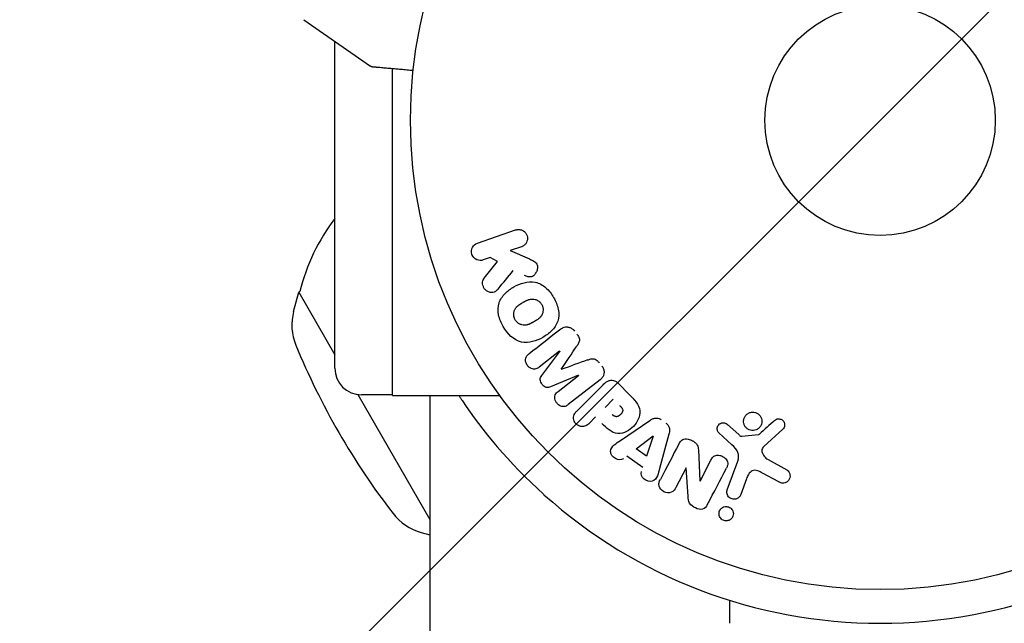
# Model space of a CAD drawing. Units: millimetres. Extents: x -2086 to 2086, y -2156 to 1916.
# Drawn here: x -97 to 14, y -57 to 11 of the extents above; entities that cross this region are included whole.
import ezdxf

# ---------------------------------------------------------------- set-up
doc = ezdxf.new("R2010")
doc.units = ezdxf.units.MM
doc.header["$LTSCALE"] = 20
doc.linetypes.add('HIDDEN', pattern=[9.525, 6.35, -3.175])
doc.layers.add('2d', color=230, linetype='Continuous')
doc.layers.add('EN16630-TrainingSpace_Hatch', color=20, linetype='HIDDEN')

msp = doc.modelspace()

# ---------------------------------------------------------------- hatches: boundary and pattern name
at = {"layer": 'EN16630-TrainingSpace_Hatch'}
h = msp.add_hatch(dxfattribs=at)
h.set_pattern_fill('ANSI31', color=256, scale=100)
edge = h.paths.add_edge_path()
edge.add_arc((1.42, 416.84), 1000, -19.5985, 0, ccw=False)
edge.add_arc((0, -250), 1000, 0, 19.35472, ccw=False)
edge.add_arc((0, -250), 1000, -180, 0, ccw=False)
edge.add_arc((0, -250), 1000, 160.4015, 180, ccw=False)
edge.add_arc((1.42, 416.84), 1000, 180, 199.35472, ccw=False)
edge.add_arc((1.42, 416.84), 1000, 0, 180, ccw=False)

# ---------------------------------------------------------------- linework, layer by layer
at = {"layer": '2d'}
for p, q in [((-65.04, 11.36), (-57.53, 6.1)), ((-61.54, -28), (-61.54, 8.91)), ((-55.04, -31.06), (-55.04, 5.82)), ((-45.45, -13.86), (-41.14, -12.38)), ((-40.48, -14.29), (-41.74, -14.72)), ((-44.01, -15.51), (-44.79, -15.77)), ((-43.18, -15.96), (-44.01, -15.51)), ((-41.74, -14.72), (-39.57, -15.66)), ((-44.67, -17.83), (-43.18, -15.96)), ((-66.19, -21.59), (-65.62, -19.41)), ((-65.49, -19.34), (-65.62, -19.41)), ((-65.62, -19.41), (-61.54, -26.47)), ((-36.17, -26.07), (-38.48, -27.88)), ((-38.18, -28.83), (-36.16, -26.09)), ((-34.05, -28.79), (-37.19, -30.09)), ((-36.35, -30.61), (-34.03, -28.81)), ((-31.59, -29.29), (-35.19, -32.1)), ((-34.24, -32.83), (-31.27, -29.87)), ((-29.58, -29.7), (-28.28, -30.99)), ((-58.94, -30.97), (-50.8, -45.08)), ((-55.04, -31), (-58.54, -31)), ((-55.04, -31.06), (-42.95, -31.06)), ((-50.8, -31.06), (-50.8, -70.2)), ((-31.04, -32.42), (-30.11, -31.49)), ((-32.12, -33.5), (-32.84, -34.22)), ((-29.3, -36.14), (-25.99, -33.89)), ((-17.22, -34.36), (-15.96, -35.49)), ((-23.83, -35.44), (-24.88, -39.3)), ((-16.72, -36.66), (-18.21, -35.3)), ((-15.6, -35.68), (-13.73, -35.49)), ((-10.99, -34.88), (-13.13, -36.83)), ((-27.54, -37.11), (-25.62, -35.63)), ((-25.6, -35.65), (-26.37, -37.94)), ((-26.37, -37.94), (-27.54, -37.11)), ((-20.5, -37.2), (-20.33, -40.72)), ((-26.79, -39.19), (-28.58, -37.92)), ((-20.32, -40.73), (-19.09, -38.37)), ((-17.25, -41.71), (-16.07, -38.48)), ((-12.64, -38.3), (-10.52, -39.47)), ((-21.9, -39.25), (-23.05, -41.46)), ((-21.67, -42.48), (-21.88, -39.25)), ((-11.42, -40.84), (-13.27, -39.83)), ((-15.08, -40.48), (-15.73, -42.26)), ((-51.79, -46.53), (-50.8, -46.8)), ((-17, -54.2), (-17, -56.8)), ((0.01, -56.8), (0, -56.8))]:
    msp.add_line(p, q, dxfattribs=at)
for radius in [53, 13]:
    msp.add_circle((0, 0), radius, dxfattribs=at)
for centre, radius, start, end in [((-43.18, -24.93), 23, 142.9645, 165.9208), ((-60.39, -23.11), 6, 165.2339, 202.4048), ((10.8, 6.23), 83, 202.4048, 217.5952), ((-58.54, -28), 3, 180, 270), ((0, 0), 56.8, 228.0941, 270), ((0.01, 0), 56.8, 270, 311.9059), ((-50.21, -40.74), 6, 217.5952, 254.7661)]:
    msp.add_arc(centre, radius, start, end, dxfattribs=at)
for centre, major_axis, start_param, end_param in [((-35.11, -27.43), (50.6, -64.77), -1.591736, -1.591508), ((-35.99, -28.12), (-50.22, 64.28), -1.571045, -1.570849), ((-20.74, -39.85), (72.73, -37.86), -1.586672, -1.586454)]:
    msp.add_ellipse(centre, major_axis=major_axis, ratio=0, start_param=start_param, end_param=end_param, dxfattribs=at)
at = {"layer": '2d', "extrusion": (0, 0, -1)}
for centre, major_axis, start_param, end_param in [((-35.11, -27.43), (50.6, -64.77), -1.549786, -1.549557), ((-25.48, -35.73), (-67.21, 47.94), -1.569073, -1.568843), ((-21.01, -40.36), (-72.44, 37.71), -1.580394, -1.580187)]:
    msp.add_ellipse(centre, major_axis=major_axis, ratio=0, start_param=start_param, end_param=end_param, dxfattribs=at)
at = {"layer": '2d'}
for points, knots in [([(-57.29, 6.02), (-57.29, 6.02), (-57.29, 6.02), (-57.29, 6.02), (-57.29, 6.02), (-57.29, 6.02), (-57.46, 6.06), (-57.53, 6.1)], [0, 0, 0, 0, 0.0002465, 0.0002465, 0.000463, 0.000463, 0.2590257, 0.2590257, 0.2590257, 0.2590257]), ([(-41.14, -12.38), (-41.02, -12.34), (-40.89, -12.32), (-40.77, -12.32), (-40.64, -12.33), (-40.51, -12.36), (-40.39, -12.41), (-40.28, -12.46), (-40.17, -12.54), (-40.08, -12.63), (-40, -12.71), (-39.94, -12.81), (-39.89, -12.91), (-39.85, -13.01), (-39.82, -13.11), (-39.8, -13.21), (-39.79, -13.31), (-39.8, -13.42), (-39.81, -13.51), (-39.83, -13.61), (-39.87, -13.71), (-39.91, -13.8), (-39.96, -13.89), (-40.03, -13.98), (-40.1, -14.06), (-40.18, -14.14), (-40.28, -14.2), (-40.38, -14.25), (-40.41, -14.27), (-40.45, -14.28), (-40.48, -14.29)], [0, 0, 0, 0, 0.125499, 0.125499, 0.125499, 0.251629, 0.251629, 0.251629, 0.369238, 0.369238, 0.369238, 0.472705, 0.472705, 0.472705, 0.56563, 0.56563, 0.56563, 0.655478, 0.655478, 0.655478, 0.749078, 0.749078, 0.749078, 0.851455, 0.851455, 0.851455, 0.96528, 0.96528, 0.96528, 1, 1, 1, 1]), ([(-44.79, -15.77), (-45.02, -15.85), (-45.28, -15.85), (-45.76, -15.64), (-45.98, -15.42), (-46.17, -14.88), (-46.14, -14.58), (-45.89, -14.11), (-45.68, -13.94), (-45.45, -13.86)], [0, 0, 0, 0, 0.25, 0.25, 0.5, 0.5, 0.75, 0.75, 1, 1, 1, 1]), ([(-39.57, -15.66), (-39.4, -15.74), (-39.23, -15.81), (-39.07, -15.91), (-39, -15.96), (-38.93, -16.01), (-38.87, -16.07), (-38.82, -16.11), (-38.78, -16.17), (-38.75, -16.23), (-38.72, -16.29), (-38.69, -16.36), (-38.68, -16.43), (-38.66, -16.53), (-38.66, -16.62), (-38.68, -16.72), (-38.69, -16.86), (-38.73, -16.99), (-38.79, -17.11), (-38.85, -17.24), (-38.93, -17.35), (-39.02, -17.45), (-39.09, -17.52), (-39.16, -17.58), (-39.24, -17.62), (-39.31, -17.66), (-39.38, -17.68), (-39.46, -17.69), (-39.55, -17.69), (-39.65, -17.68), (-39.75, -17.66), (-39.88, -17.63), (-40, -17.57), (-40.12, -17.52)], [0, 0, 0, 0, 0.15747, 0.15747, 0.15747, 0.224864, 0.224864, 0.224864, 0.280831, 0.280831, 0.280831, 0.337178, 0.337178, 0.337178, 0.4143, 0.4143, 0.4143, 0.530418, 0.530418, 0.530418, 0.649048, 0.649048, 0.649048, 0.732954, 0.732954, 0.732954, 0.801253, 0.801253, 0.801253, 0.885427, 0.885427, 0.885427, 1, 1, 1, 1]), ([(-43.11, -19.05), (-43.19, -19.15), (-43.29, -19.25), (-43.4, -19.32), (-43.49, -19.38), (-43.59, -19.41), (-43.69, -19.43), (-43.79, -19.45), (-43.9, -19.45), (-44.01, -19.43), (-44.13, -19.41), (-44.25, -19.36), (-44.36, -19.3), (-44.46, -19.23), (-44.55, -19.15), (-44.63, -19.05), (-44.69, -18.97), (-44.74, -18.87), (-44.78, -18.77), (-44.82, -18.67), (-44.85, -18.56), (-44.86, -18.45), (-44.87, -18.35), (-44.86, -18.24), (-44.83, -18.14), (-44.81, -18.05), (-44.77, -17.97), (-44.72, -17.89), (-44.7, -17.87), (-44.69, -17.85), (-44.67, -17.83)], [0, 0, 0, 0, 0.137001, 0.137001, 0.137001, 0.246393, 0.246393, 0.246393, 0.354986, 0.354986, 0.354986, 0.477177, 0.477177, 0.477177, 0.591071, 0.591071, 0.591071, 0.686744, 0.686744, 0.686744, 0.786579, 0.786579, 0.786579, 0.884953, 0.884953, 0.884953, 0.973899, 0.973899, 0.973899, 1, 1, 1, 1]), ([(-42.54, -23.29), (-42.77, -22.88), (-42.96, -22.44), (-43.15, -21.52), (-43.14, -21.04), (-42.86, -20.21), (-42.61, -19.86), (-42.03, -19.26), (-41.69, -19.01), (-40.98, -18.6), (-40.59, -18.44), (-39.78, -18.23), (-39.34, -18.19), (-38.49, -18.37), (-38.07, -18.6), (-37.38, -19.22), (-37.09, -19.6), (-36.85, -20.02)], [0.5, 0.5, 0.5, 0.5, 0.5625, 0.5625, 0.625, 0.625, 0.6875, 0.6875, 0.75, 0.75, 0.8125, 0.8125, 0.875, 0.875, 0.9375, 0.9375, 1, 1, 1, 1]), ([(-36.85, -20.02), (-36.61, -20.43), (-36.42, -20.88), (-36.23, -21.8), (-36.24, -22.27), (-36.52, -23.11), (-36.78, -23.47), (-37.37, -24.07), (-37.71, -24.31), (-38.43, -24.72), (-38.81, -24.89), (-39.62, -25.09), (-40.05, -25.13), (-41.35, -24.85), (-42.07, -24.11), (-42.54, -23.29)], [0, 0, 0, 0, 0.0625, 0.0625, 0.125, 0.125, 0.1875, 0.1875, 0.25, 0.25, 0.3125, 0.3125, 0.375, 0.375, 0.5, 0.5, 0.5, 0.5]), ([(-41.2, -22.52), (-41.22, -22.47), (-41.26, -22.4), (-41.28, -22.32), (-41.3, -22.27), (-41.31, -22.24), (-41.33, -22.16), (-41.34, -22.11), (-41.35, -22), (-41.35, -21.95), (-41.35, -21.79), (-41.33, -21.69), (-41.29, -21.54), (-41.28, -21.49), (-41.24, -21.39), (-41.22, -21.35), (-41.17, -21.27), (-41.13, -21.21), (-41.08, -21.14), (-41.05, -21.11), (-41.03, -21.09), (-41.03, -21.08), (-40.99, -21.04), (-40.94, -20.99), (-40.87, -20.94), (-40.84, -20.91), (-40.82, -20.9), (-40.81, -20.89), (-40.77, -20.86), (-40.71, -20.82), (-40.64, -20.77), (-40.61, -20.75), (-40.59, -20.73), (-40.57, -20.73), (-40.55, -20.71), (-40.52, -20.69), (-40.48, -20.67), (-40.46, -20.66), (-40.45, -20.65), (-40.44, -20.65), (-40.42, -20.63), (-40.38, -20.61), (-40.28, -20.56), (-40.24, -20.53), (-40.21, -20.51), (-40.2, -20.51), (-40.2, -20.51), (-40.2, -20.51), (-40.17, -20.49), (-40.13, -20.47), (-40.1, -20.45), (-40.08, -20.44), (-40.07, -20.44), (-40.07, -20.44), (-40.02, -20.41), (-39.95, -20.37), (-39.87, -20.34), (-39.84, -20.32), (-39.82, -20.31), (-39.82, -20.31), (-39.76, -20.29), (-39.69, -20.26), (-39.61, -20.23), (-39.57, -20.23), (-39.55, -20.22), (-39.54, -20.22), (-39.48, -20.2), (-39.43, -20.2), (-39.33, -20.18), (-39.29, -20.18), (-39.14, -20.18), (-39.04, -20.2), (-38.89, -20.24), (-38.84, -20.26), (-38.74, -20.3), (-38.7, -20.32), (-38.6, -20.37), (-38.54, -20.41), (-38.47, -20.46), (-38.43, -20.5), (-38.41, -20.52), (-38.31, -20.61), (-38.25, -20.7), (-38.19, -20.79)], [0.5005005, 0.5005005, 0.5005005, 0.5005005, 0.5161098, 0.5239145, 0.5239145, 0.5317192, 0.5317192, 0.5473285, 0.5473285, 0.5629379, 0.5629379, 0.5941566, 0.5941566, 0.609766, 0.609766, 0.6253754, 0.6253754, 0.6409847, 0.6487894, 0.6526917, 0.6526917, 0.6565941, 0.6565941, 0.6722034, 0.6800081, 0.6839105, 0.6839105, 0.6878128, 0.6878128, 0.7034222, 0.7112268, 0.7151292, 0.7151292, 0.7190315, 0.7190315, 0.7268362, 0.7307385, 0.7326897, 0.7326897, 0.7346409, 0.7346409, 0.7502502, 0.7502502, 0.7580549, 0.7619573, 0.7639084, 0.7639084, 0.7658596, 0.7658596, 0.7736643, 0.7775666, 0.7795178, 0.7795178, 0.781469, 0.781469, 0.7970783, 0.804883, 0.8087853, 0.8087853, 0.8126877, 0.8126877, 0.828297, 0.8361017, 0.8400041, 0.8400041, 0.8439064, 0.8439064, 0.8595158, 0.8595158, 0.8751251, 0.8751251, 0.9063438, 0.9063438, 0.9219532, 0.9219532, 0.9375626, 0.9375626, 0.9531719, 0.9609766, 0.9609766, 0.9687813, 0.9687813, 1, 1, 1, 1]), ([(-38.19, -20.79), (-38.16, -20.84), (-38.14, -20.89), (-38.1, -20.99), (-38.08, -21.05), (-38.06, -21.15), (-38.05, -21.2), (-38.04, -21.31), (-38.03, -21.37), (-38.04, -21.53), (-38.05, -21.63), (-38.09, -21.78), (-38.11, -21.86), (-38.15, -21.92), (-38.17, -21.97), (-38.18, -21.99), (-38.22, -22.05), (-38.26, -22.12), (-38.31, -22.18), (-38.34, -22.21), (-38.35, -22.23), (-38.36, -22.24), (-38.4, -22.28), (-38.45, -22.33), (-38.52, -22.39), (-38.55, -22.41), (-38.57, -22.43), (-38.58, -22.44), (-38.62, -22.47), (-38.68, -22.51), (-38.75, -22.55), (-38.79, -22.58), (-38.81, -22.59), (-38.82, -22.6), (-38.82, -22.6), (-38.85, -22.61), (-38.88, -22.63), (-38.91, -22.65), (-38.93, -22.66), (-38.94, -22.67), (-38.95, -22.67), (-38.96, -22.68), (-38.98, -22.69), (-39.02, -22.72), (-39.05, -22.73), (-39.06, -22.74), (-39.11, -22.77), (-39.15, -22.79), (-39.18, -22.81), (-39.19, -22.81), (-39.2, -22.82), (-39.2, -22.82), (-39.23, -22.83), (-39.26, -22.85), (-39.29, -22.87), (-39.31, -22.88), (-39.32, -22.88), (-39.38, -22.92), (-39.45, -22.95), (-39.52, -22.98), (-39.55, -23), (-39.57, -23.01), (-39.58, -23.01), (-39.64, -23.04), (-39.71, -23.06), (-39.79, -23.08), (-39.82, -23.09), (-39.84, -23.1), (-39.85, -23.1), (-39.91, -23.12), (-39.96, -23.12), (-40.06, -23.13), (-40.11, -23.14), (-40.25, -23.13), (-40.35, -23.12), (-40.5, -23.08), (-40.55, -23.06), (-40.65, -23.02), (-40.69, -23), (-40.78, -22.94), (-40.85, -22.9), (-40.91, -22.85), (-40.96, -22.82), (-40.97, -22.8), (-41.07, -22.7), (-41.14, -22.61), (-41.2, -22.52)], [0, 0, 0, 0, 0.0156406, 0.0156406, 0.0312813, 0.0312813, 0.0469219, 0.0469219, 0.0625626, 0.0625626, 0.0938438, 0.0938438, 0.1094845, 0.1173048, 0.1173048, 0.1251251, 0.1251251, 0.1407658, 0.1485861, 0.1524962, 0.1524962, 0.1564064, 0.1564064, 0.172047, 0.1798674, 0.1837775, 0.1837775, 0.1876877, 0.1876877, 0.2033283, 0.2111486, 0.2150588, 0.2170139, 0.2170139, 0.218969, 0.218969, 0.2267893, 0.2306994, 0.2326545, 0.2326545, 0.2346096, 0.2346096, 0.2424299, 0.2463401, 0.2463401, 0.2502502, 0.2502502, 0.2580706, 0.2619807, 0.2639358, 0.2639358, 0.2658909, 0.2658909, 0.2737112, 0.2776214, 0.2776214, 0.2815315, 0.2815315, 0.2971722, 0.3049925, 0.3089026, 0.3089026, 0.3128128, 0.3128128, 0.3284534, 0.3362738, 0.3401839, 0.3401839, 0.3440941, 0.3440941, 0.3597347, 0.3597347, 0.3753754, 0.3753754, 0.4066566, 0.4066566, 0.4222973, 0.4222973, 0.4379379, 0.4379379, 0.4535785, 0.4613989, 0.4613989, 0.4692192, 0.4692192, 0.5005005, 0.5005005, 0.5005005, 0.5005005]), ([(-36.05, -23.59), (-35.93, -23.5), (-35.8, -23.42), (-35.65, -23.37), (-35.55, -23.34), (-35.43, -23.33), (-35.32, -23.33), (-35.2, -23.34), (-35.09, -23.37), (-34.98, -23.41), (-34.87, -23.46), (-34.77, -23.52), (-34.68, -23.6), (-34.61, -23.66), (-34.55, -23.73), (-34.49, -23.8)], [0, 0, 0, 0, 0.270608, 0.270608, 0.270608, 0.467141, 0.467141, 0.467141, 0.66447, 0.66447, 0.66447, 0.851846, 0.851846, 0.851846, 1, 1, 1, 1]), ([(-34.23, -24.14), (-34.14, -24.25), (-34.06, -24.37), (-34.01, -24.49), (-33.97, -24.57), (-33.95, -24.65), (-33.94, -24.73), (-33.93, -24.81), (-33.93, -24.89), (-33.95, -24.97), (-33.99, -25.1), (-34.05, -25.23), (-34.13, -25.34), (-34.16, -25.4), (-34.19, -25.45), (-34.23, -25.5)], [0, 0, 0, 0, 0.262144, 0.262144, 0.262144, 0.418954, 0.418954, 0.418954, 0.577827, 0.577827, 0.577827, 0.864518, 0.864518, 0.864518, 1, 1, 1, 1]), ([(-38.48, -27.88), (-38.59, -27.97), (-38.71, -28.04), (-38.84, -28.08), (-38.93, -28.1), (-39.01, -28.11), (-39.1, -28.1), (-39.19, -28.1), (-39.28, -28.07), (-39.37, -28.03), (-39.46, -27.99), (-39.55, -27.94), (-39.63, -27.87), (-39.71, -27.8), (-39.79, -27.72), (-39.85, -27.62), (-39.91, -27.53), (-39.95, -27.43), (-39.98, -27.33), (-40.01, -27.23), (-40.03, -27.12), (-40.02, -27.02), (-40.02, -26.92), (-39.99, -26.82), (-39.95, -26.74), (-39.91, -26.65), (-39.84, -26.57), (-39.77, -26.5), (-39.73, -26.46), (-39.69, -26.43), (-39.64, -26.4)], [0, 0, 0, 0, 0.149557, 0.149557, 0.149557, 0.240892, 0.240892, 0.240892, 0.331834, 0.331834, 0.331834, 0.428634, 0.428634, 0.428634, 0.53396, 0.53396, 0.53396, 0.633918, 0.633918, 0.633918, 0.73669, 0.73669, 0.73669, 0.833499, 0.833499, 0.833499, 0.94118, 0.94118, 0.94118, 1, 1, 1, 1]), ([(-33.01, -27.06), (-32.9, -27.02), (-32.78, -26.98), (-32.65, -26.95), (-32.56, -26.93), (-32.47, -26.92), (-32.38, -26.93), (-32.3, -26.93), (-32.23, -26.95), (-32.16, -26.98), (-32.08, -27.02), (-32, -27.07), (-31.93, -27.13), (-31.84, -27.21), (-31.76, -27.3), (-31.69, -27.39)], [0, 0, 0, 0, 0.262214, 0.262214, 0.262214, 0.45352, 0.45352, 0.45352, 0.59911, 0.59911, 0.59911, 0.778355, 0.778355, 0.778355, 1, 1, 1, 1]), ([(-31.42, -27.73), (-31.34, -27.83), (-31.27, -27.95), (-31.22, -28.07), (-31.18, -28.19), (-31.15, -28.33), (-31.15, -28.45), (-31.15, -28.57), (-31.17, -28.68), (-31.2, -28.78), (-31.24, -28.88), (-31.3, -28.98), (-31.36, -29.06), (-31.43, -29.15), (-31.51, -29.22), (-31.59, -29.29)], [0, 0, 0, 0, 0.211935, 0.211935, 0.211935, 0.42554, 0.42554, 0.42554, 0.616183, 0.616183, 0.616183, 0.804578, 0.804578, 0.804578, 1, 1, 1, 1]), ([(-37.19, -30.09), (-37.35, -30.15), (-37.52, -30.2), (-37.87, -30.11), (-38.02, -29.97), (-38.26, -29.67), (-38.36, -29.48), (-38.37, -29.12), (-38.28, -28.96), (-38.18, -28.83)], [0, 0, 0, 0, 0.25, 0.25, 0.5, 0.5, 0.75, 0.75, 1, 1, 1, 1]), ([(-31.27, -29.87), (-31.14, -29.73), (-30.99, -29.6), (-30.82, -29.5), (-30.72, -29.44), (-30.62, -29.39), (-30.51, -29.37), (-30.42, -29.35), (-30.33, -29.34), (-30.24, -29.35), (-30.14, -29.35), (-30.05, -29.38), (-29.96, -29.42), (-29.85, -29.47), (-29.75, -29.54), (-29.66, -29.62), (-29.63, -29.64), (-29.6, -29.67), (-29.58, -29.7)], [0, 0, 0, 0, 0.31317, 0.31317, 0.31317, 0.49167, 0.49167, 0.49167, 0.632378, 0.632378, 0.632378, 0.773792, 0.773792, 0.773792, 0.946691, 0.946691, 0.946691, 1, 1, 1, 1]), ([(-47.56, -31.06), (-47.54, -31.08), (-47.53, -31.1), (-47.45, -31.21), (-47.39, -31.31), (-47.3, -31.45), (-47.26, -31.5), (-47.2, -31.6), (-47.17, -31.64), (-44.92, -34.99), (-41.96, -38.66), (-37.94, -42.27)], [0.4651852, 0.4651852, 0.4651852, 0.4651852, 0.46875, 0.46875, 0.484375, 0.484375, 0.4921875, 0.4921875, 0.5, 0.5, 1, 1, 1, 1]), ([(-35.19, -32.1), (-35.29, -32.18), (-35.41, -32.26), (-35.55, -32.3), (-35.62, -32.33), (-35.71, -32.34), (-35.79, -32.33), (-35.88, -32.32), (-35.96, -32.3), (-36.04, -32.27), (-36.13, -32.23), (-36.21, -32.18), (-36.29, -32.13), (-36.37, -32.06), (-36.45, -31.98), (-36.52, -31.89), (-36.58, -31.81), (-36.63, -31.71), (-36.66, -31.61), (-36.7, -31.51), (-36.72, -31.4), (-36.72, -31.3), (-36.72, -31.2), (-36.71, -31.09), (-36.67, -31), (-36.64, -30.92), (-36.59, -30.85), (-36.54, -30.79), (-36.48, -30.72), (-36.42, -30.67), (-36.35, -30.61)], [0, 0, 0, 0, 0.149412, 0.149412, 0.149412, 0.234669, 0.234669, 0.234669, 0.319552, 0.319552, 0.319552, 0.409122, 0.409122, 0.409122, 0.510496, 0.510496, 0.510496, 0.610839, 0.610839, 0.610839, 0.713767, 0.713767, 0.713767, 0.817551, 0.817551, 0.817551, 0.907085, 0.907085, 0.907085, 1, 1, 1, 1]), ([(-28.28, -30.99), (-28.02, -31.25), (-27.76, -31.52), (-27.32, -32.11), (-27.15, -32.44), (-27.07, -33.13), (-27.16, -33.47), (-27.43, -34.06), (-27.62, -34.33), (-28.07, -34.79), (-28.33, -34.99), (-28.92, -35.29), (-29.25, -35.39), (-29.95, -35.35), (-30.29, -35.18), (-30.88, -34.74), (-31.14, -34.48), (-31.4, -34.22)], [0, 0, 0, 0, 0.125, 0.125, 0.25, 0.25, 0.375, 0.375, 0.5, 0.5, 0.625, 0.625, 0.75, 0.75, 0.875, 0.875, 1, 1, 1, 1]), ([(-29.39, -32.21), (-29.37, -32.24), (-29.33, -32.27), (-29.31, -32.3), (-29.29, -32.31), (-29.29, -32.32), (-29.28, -32.32), (-29.28, -32.32), (-29.26, -32.34), (-29.23, -32.37), (-29.21, -32.41), (-29.19, -32.42), (-29.19, -32.43), (-29.18, -32.43), (-29.16, -32.46), (-29.14, -32.49), (-29.12, -32.53), (-29.11, -32.55), (-29.1, -32.55), (-29.07, -32.61), (-29.06, -32.66), (-29.05, -32.73), (-29.05, -32.76), (-29.05, -32.8), (-29.05, -32.82), (-29.06, -32.84), (-29.07, -32.87), (-29.07, -32.9), (-29.09, -32.93), (-29.1, -32.95), (-29.1, -32.97), (-29.12, -32.99), (-29.13, -33.01), (-29.15, -33.05), (-29.17, -33.07), (-29.2, -33.13), (-29.23, -33.16), (-29.28, -33.21), (-29.29, -33.23), (-29.33, -33.26), (-29.34, -33.27), (-29.38, -33.3), (-29.41, -33.32), (-29.43, -33.34), (-29.45, -33.36), (-29.46, -33.36), (-29.49, -33.38), (-29.52, -33.4), (-29.55, -33.41), (-29.57, -33.42), (-29.58, -33.43), (-29.61, -33.44), (-29.65, -33.45), (-29.68, -33.46), (-29.7, -33.46), (-29.71, -33.47), (-29.75, -33.47), (-29.77, -33.47), (-29.82, -33.47), (-29.85, -33.46), (-29.89, -33.45), (-29.93, -33.44), (-29.96, -33.42), (-29.98, -33.41), (-30, -33.41), (-30.03, -33.39), (-30.06, -33.37), (-30.09, -33.35), (-30.11, -33.33), (-30.12, -33.32), (-30.17, -33.28), (-30.21, -33.25), (-30.25, -33.21)], [0, 0, 0, 0, 0.03125, 0.046875, 0.054688, 0.058594, 0.058594, 0.0625, 0.0625, 0.09375, 0.109375, 0.117188, 0.117188, 0.125, 0.125, 0.15625, 0.171875, 0.171875, 0.1875, 0.1875, 0.25, 0.25, 0.28125, 0.296875, 0.296875, 0.3125, 0.3125, 0.34375, 0.359375, 0.359375, 0.375, 0.375, 0.40625, 0.40625, 0.4375, 0.4375, 0.5, 0.5, 0.53125, 0.53125, 0.5625, 0.5625, 0.59375, 0.609375, 0.609375, 0.625, 0.625, 0.65625, 0.671875, 0.671875, 0.6875, 0.6875, 0.71875, 0.734375, 0.734375, 0.75, 0.75, 0.78125, 0.78125, 0.8125, 0.8125, 0.84375, 0.859375, 0.859375, 0.875, 0.875, 0.90625, 0.921875, 0.921875, 0.9375, 0.9375, 1, 1, 1, 1]), ([(-32.84, -34.22), (-32.95, -34.33), (-33.07, -34.43), (-33.21, -34.5), (-33.3, -34.55), (-33.39, -34.57), (-33.49, -34.58), (-33.59, -34.59), (-33.7, -34.59), (-33.8, -34.56), (-33.91, -34.53), (-34.01, -34.49), (-34.1, -34.44), (-34.2, -34.38), (-34.29, -34.3), (-34.36, -34.22), (-34.42, -34.14), (-34.47, -34.06), (-34.51, -33.97), (-34.55, -33.88), (-34.58, -33.78), (-34.59, -33.68), (-34.61, -33.57), (-34.6, -33.47), (-34.58, -33.37), (-34.56, -33.28), (-34.52, -33.19), (-34.47, -33.11), (-34.4, -33.01), (-34.32, -32.91), (-34.24, -32.83)], [0, 0, 0, 0, 0.150582, 0.150582, 0.150582, 0.244297, 0.244297, 0.244297, 0.338108, 0.338108, 0.338108, 0.43157, 0.43157, 0.43157, 0.526276, 0.526276, 0.526276, 0.608642, 0.608642, 0.608642, 0.696468, 0.696468, 0.696468, 0.792269, 0.792269, 0.792269, 0.881826, 0.881826, 0.881826, 1, 1, 1, 1]), ([(-14.13, -35), (-14.24, -35.02), (-14.35, -35.03), (-14.46, -35.03), (-14.57, -35.02), (-14.68, -34.99), (-14.78, -34.95), (-14.88, -34.91), (-14.97, -34.85), (-15.05, -34.78), (-15.14, -34.71), (-15.2, -34.63), (-15.26, -34.54), (-15.32, -34.44), (-15.36, -34.34), (-15.38, -34.24), (-15.41, -34.13), (-15.42, -34.01), (-15.41, -33.9), (-15.4, -33.78), (-15.37, -33.66), (-15.32, -33.55), (-15.26, -33.44), (-15.19, -33.34), (-15.1, -33.25), (-15, -33.16), (-14.89, -33.09), (-14.78, -33.04), (-14.73, -33.02), (-14.68, -33), (-14.62, -32.99)], [0, 0, 0, 0, 0.0492127, 0.0492127, 0.0492127, 0.0985629, 0.0985629, 0.0985629, 0.1461901, 0.1461901, 0.1461901, 0.1936729, 0.1936729, 0.1936729, 0.2434261, 0.2434261, 0.2434261, 0.2970519, 0.2970519, 0.2970519, 0.3548805, 0.3548805, 0.3548805, 0.415485, 0.415485, 0.415485, 0.4757831, 0.4757831, 0.4757831, 0.5, 0.5, 0.5, 0.5]), ([(-14.62, -32.99), (-14.56, -32.97), (-14.48, -32.96), (-14.41, -32.96), (-14.3, -32.96), (-14.18, -32.97), (-14.07, -33.01), (-13.96, -33.04), (-13.86, -33.09), (-13.78, -33.15), (-13.69, -33.21), (-13.61, -33.29), (-13.55, -33.37), (-13.48, -33.46), (-13.43, -33.56), (-13.4, -33.66), (-13.36, -33.76), (-13.34, -33.88), (-13.34, -33.98), (-13.34, -34.1), (-13.36, -34.22), (-13.4, -34.33), (-13.44, -34.45), (-13.5, -34.56), (-13.58, -34.66), (-13.67, -34.75), (-13.77, -34.84), (-13.88, -34.9), (-13.96, -34.94), (-14.04, -34.98), (-14.13, -35)], [0.5, 0.5, 0.5, 0.5, 0.5325, 0.5325, 0.5325, 0.5843306, 0.5843306, 0.5843306, 0.6325858, 0.6325858, 0.6325858, 0.6798809, 0.6798809, 0.6798809, 0.7287596, 0.7287596, 0.7287596, 0.781079, 0.781079, 0.781079, 0.8376169, 0.8376169, 0.8376169, 0.8975665, 0.8975665, 0.8975665, 0.9583179, 0.9583179, 0.9583179, 1, 1, 1, 1]), ([(-25.99, -33.89), (-25.9, -33.83), (-25.8, -33.77), (-25.7, -33.72), (-25.59, -33.67), (-25.48, -33.64), (-25.36, -33.62), (-25.26, -33.61), (-25.16, -33.62), (-25.07, -33.64), (-24.98, -33.66), (-24.88, -33.7), (-24.8, -33.75), (-24.76, -33.77), (-24.73, -33.79), (-24.7, -33.81)], [0, 0, 0, 0, 0.258514, 0.258514, 0.258514, 0.521139, 0.521139, 0.521139, 0.723781, 0.723781, 0.723781, 0.926502, 0.926502, 0.926502, 1, 1, 1, 1]), ([(-24.17, -34.19), (-24.09, -34.25), (-24.01, -34.32), (-23.95, -34.4), (-23.89, -34.48), (-23.84, -34.57), (-23.81, -34.67), (-23.78, -34.76), (-23.76, -34.85), (-23.76, -34.94), (-23.75, -35.11), (-23.79, -35.28), (-23.83, -35.44)], [0, 0, 0, 0, 0.210571, 0.210571, 0.210571, 0.422328, 0.422328, 0.422328, 0.621156, 0.621156, 0.621156, 1, 1, 1, 1]), ([(-18.21, -35.3), (-18.25, -35.25), (-18.29, -35.21), (-18.31, -35.15), (-18.34, -35.1), (-18.36, -35.05), (-18.37, -34.99), (-18.39, -34.91), (-18.39, -34.82), (-18.38, -34.74), (-18.36, -34.65), (-18.34, -34.57), (-18.3, -34.5), (-18.25, -34.42), (-18.19, -34.35), (-18.12, -34.29), (-18.06, -34.24), (-17.98, -34.21), (-17.91, -34.18), (-17.83, -34.16), (-17.74, -34.15), (-17.65, -34.15), (-17.59, -34.16), (-17.53, -34.17), (-17.48, -34.19), (-17.41, -34.22), (-17.34, -34.26), (-17.28, -34.31), (-17.26, -34.33), (-17.24, -34.34), (-17.22, -34.36)], [0, 0, 0, 0, 0.082221, 0.082221, 0.082221, 0.163511, 0.163511, 0.163511, 0.287426, 0.287426, 0.287426, 0.413061, 0.413061, 0.413061, 0.546586, 0.546586, 0.546586, 0.661904, 0.661904, 0.661904, 0.780544, 0.780544, 0.780544, 0.862621, 0.862621, 0.862621, 0.966358, 0.966358, 0.966358, 1, 1, 1, 1]), ([(-11.91, -33.9), (-11.85, -33.84), (-11.78, -33.79), (-11.7, -33.76), (-11.64, -33.73), (-11.57, -33.72), (-11.5, -33.71), (-11.44, -33.71), (-11.37, -33.71), (-11.3, -33.73), (-11.23, -33.74), (-11.17, -33.77), (-11.11, -33.8), (-11.05, -33.84), (-10.99, -33.89), (-10.94, -33.94), (-10.9, -33.99), (-10.86, -34.05), (-10.84, -34.11), (-10.81, -34.17), (-10.79, -34.24), (-10.79, -34.31), (-10.78, -34.4), (-10.78, -34.48), (-10.8, -34.56), (-10.82, -34.64), (-10.86, -34.72), (-10.91, -34.79), (-10.93, -34.82), (-10.96, -34.85), (-10.99, -34.88)], [0, 0, 0, 0, 0.121966, 0.121966, 0.121966, 0.214779, 0.214779, 0.214779, 0.307643, 0.307643, 0.307643, 0.401902, 0.401902, 0.401902, 0.50199, 0.50199, 0.50199, 0.594015, 0.594015, 0.594015, 0.695052, 0.695052, 0.695052, 0.816614, 0.816614, 0.816614, 0.940808, 0.940808, 0.940808, 1, 1, 1, 1]), ([(-15.96, -35.49), (-15.93, -35.52), (-15.9, -35.54), (-15.87, -35.57), (-15.84, -35.6), (-15.8, -35.63), (-15.76, -35.65), (-15.73, -35.67), (-15.7, -35.68), (-15.67, -35.68), (-15.64, -35.68), (-15.62, -35.69), (-15.6, -35.68)], [0, 0, 0, 0, 0.271486, 0.271486, 0.271486, 0.613888, 0.613888, 0.613888, 0.826923, 0.826923, 0.826923, 1, 1, 1, 1]), ([(-13.73, -35.49), (-13.71, -35.49), (-13.69, -35.48), (-13.67, -35.47), (-13.66, -35.46), (-13.64, -35.45), (-13.63, -35.44)], [0, 0, 0, 0, 0.529214, 0.529214, 0.529214, 1, 1, 1, 1]), ([(-28.97, -38.21), (-29.21, -38.39), (-29.58, -38.36), (-30.02, -38.11), (-30.16, -38), (-30.36, -37.73), (-30.41, -37.56), (-30.41, -37.1), (-30.23, -36.85), (-29.79, -36.47), (-29.55, -36.3), (-29.3, -36.14)], [0, 0, 0, 0, 0.25, 0.25, 0.375, 0.375, 0.5, 0.5, 0.75, 0.75, 1, 1, 1, 1]), ([(-22.72, -36.56), (-22.65, -36.43), (-22.57, -36.3), (-22.46, -36.19), (-22.41, -36.13), (-22.34, -36.08), (-22.26, -36.04), (-22.19, -36), (-22.1, -35.98), (-22.01, -35.97), (-21.91, -35.96), (-21.79, -35.97), (-21.68, -36), (-21.5, -36.04), (-21.32, -36.11), (-21.16, -36.2), (-21.04, -36.26), (-20.92, -36.34), (-20.82, -36.43), (-20.75, -36.5), (-20.68, -36.58), (-20.64, -36.67), (-20.59, -36.75), (-20.56, -36.85), (-20.54, -36.94), (-20.52, -37.02), (-20.51, -37.11), (-20.5, -37.2)], [0, 0, 0, 0, 0.1575, 0.1575, 0.1575, 0.241033, 0.241033, 0.241033, 0.325709, 0.325709, 0.325709, 0.429473, 0.429473, 0.429473, 0.603377, 0.603377, 0.603377, 0.728155, 0.728155, 0.728155, 0.821685, 0.821685, 0.821685, 0.914881, 0.914881, 0.914881, 1, 1, 1, 1]), ([(-16.07, -38.48), (-15.96, -38.17), (-15.91, -37.82), (-16.17, -37.17), (-16.45, -36.91), (-16.72, -36.66)], [0, 0, 0, 0, 0.5, 0.5, 1, 1, 1, 1]), ([(-13.13, -36.83), (-13.2, -36.89), (-13.25, -36.97), (-13.29, -37.05), (-13.33, -37.12), (-13.34, -37.21), (-13.35, -37.29), (-13.35, -37.36), (-13.33, -37.44), (-13.31, -37.51), (-13.28, -37.62), (-13.22, -37.73), (-13.15, -37.83), (-13.05, -37.98), (-12.92, -38.11), (-12.77, -38.22), (-12.73, -38.25), (-12.68, -38.28), (-12.64, -38.3)], [0, 0, 0, 0, 0.155271, 0.155271, 0.155271, 0.300602, 0.300602, 0.300602, 0.425017, 0.425017, 0.425017, 0.625972, 0.625972, 0.625972, 0.919161, 0.919161, 0.919161, 1, 1, 1, 1]), ([(-19.09, -38.37), (-19.02, -38.24), (-18.95, -38.11), (-18.84, -38.01), (-18.78, -37.95), (-18.72, -37.91), (-18.65, -37.87), (-18.58, -37.84), (-18.49, -37.82), (-18.41, -37.82), (-18.31, -37.81), (-18.2, -37.82), (-18.1, -37.84), (-17.97, -37.87), (-17.84, -37.92), (-17.72, -37.99), (-17.61, -38.05), (-17.5, -38.14), (-17.41, -38.24), (-17.34, -38.31), (-17.29, -38.39), (-17.25, -38.47), (-17.21, -38.54), (-17.19, -38.62), (-17.19, -38.7), (-17.18, -38.79), (-17.19, -38.88), (-17.22, -38.97), (-17.25, -39.08), (-17.29, -39.18), (-17.35, -39.28)], [0, 0, 0, 0, 0.149047, 0.149047, 0.149047, 0.224258, 0.224258, 0.224258, 0.300011, 0.300011, 0.300011, 0.394683, 0.394683, 0.394683, 0.514913, 0.514913, 0.514913, 0.635701, 0.635701, 0.635701, 0.72283, 0.72283, 0.72283, 0.796261, 0.796261, 0.796261, 0.886016, 0.886016, 0.886016, 1, 1, 1, 1]), ([(-24.88, -39.3), (-24.95, -39.58), (-25.03, -39.87), (-25.25, -40.41), (-25.43, -40.66), (-26.01, -40.86), (-26.38, -40.73), (-26.88, -40.28), (-27.04, -39.94), (-26.94, -39.66)], [0, 0, 0, 0, 0.25, 0.25, 0.5, 0.5, 0.75, 0.75, 1, 1, 1, 1]), ([(-13.27, -39.83), (-13.45, -39.73), (-13.64, -39.64), (-14.04, -39.51), (-14.26, -39.5), (-14.62, -39.67), (-14.75, -39.82), (-14.94, -40.14), (-15.02, -40.31), (-15.08, -40.48)], [0, 0, 0, 0, 0.25, 0.25, 0.5, 0.5, 0.75, 0.75, 1, 1, 1, 1]), ([(-10.52, -39.47), (-10.46, -39.51), (-10.41, -39.55), (-10.36, -39.6), (-10.32, -39.65), (-10.28, -39.71), (-10.25, -39.77), (-10.21, -39.86), (-10.18, -39.96), (-10.17, -40.06), (-10.16, -40.16), (-10.17, -40.27), (-10.19, -40.36), (-10.22, -40.47), (-10.27, -40.57), (-10.34, -40.66), (-10.4, -40.74), (-10.48, -40.81), (-10.56, -40.86), (-10.65, -40.91), (-10.75, -40.95), (-10.86, -40.97), (-10.93, -40.98), (-11, -40.98), (-11.08, -40.97), (-11.17, -40.95), (-11.26, -40.92), (-11.34, -40.88), (-11.37, -40.87), (-11.4, -40.86), (-11.42, -40.84)], [0, 0, 0, 0, 0.078905, 0.078905, 0.078905, 0.156895, 0.156895, 0.156895, 0.278767, 0.278767, 0.278767, 0.402824, 0.402824, 0.402824, 0.540222, 0.540222, 0.540222, 0.661123, 0.661123, 0.661123, 0.781936, 0.781936, 0.781936, 0.864404, 0.864404, 0.864404, 0.968184, 0.968184, 0.968184, 1, 1, 1, 1]), ([(-23.05, -41.46), (-23.17, -41.69), (-23.32, -41.9), (-23.82, -42.1), (-24.13, -42.07), (-24.66, -41.8), (-24.87, -41.56), (-25.01, -41.03), (-24.92, -40.78), (-24.8, -40.55)], [0, 0, 0, 0, 0.25, 0.25, 0.5, 0.5, 0.75, 0.75, 1, 1, 1, 1]), ([(-15.73, -42.26), (-15.76, -42.36), (-15.82, -42.45), (-15.89, -42.52), (-15.95, -42.6), (-16.04, -42.67), (-16.14, -42.71), (-16.23, -42.76), (-16.33, -42.78), (-16.43, -42.79), (-16.52, -42.8), (-16.62, -42.79), (-16.7, -42.76), (-16.78, -42.74), (-16.86, -42.71), (-16.93, -42.66), (-16.99, -42.62), (-17.05, -42.57), (-17.1, -42.51), (-17.16, -42.45), (-17.2, -42.38), (-17.23, -42.31), (-17.26, -42.23), (-17.28, -42.14), (-17.29, -42.06), (-17.3, -41.97), (-17.29, -41.87), (-17.27, -41.79), (-17.26, -41.76), (-17.25, -41.74), (-17.25, -41.71)], [0, 0, 0, 0, 0.128283, 0.128283, 0.128283, 0.257197, 0.257197, 0.257197, 0.376438, 0.376438, 0.376438, 0.47937, 0.47937, 0.47937, 0.570293, 0.570293, 0.570293, 0.657943, 0.657943, 0.657943, 0.74995, 0.74995, 0.74995, 0.851832, 0.851832, 0.851832, 0.966572, 0.966572, 0.966572, 1, 1, 1, 1]), ([(-19.5, -43.41), (-19.61, -43.63), (-19.77, -43.86), (-20.29, -43.99), (-20.59, -43.9), (-21.11, -43.65), (-21.36, -43.48), (-21.63, -43), (-21.65, -42.74), (-21.67, -42.48)], [0, 0, 0, 0, 0.25, 0.25, 0.5, 0.5, 0.75, 0.75, 1, 1, 1, 1]), ([(-17.37, -45.23), (-17.45, -45.23), (-17.53, -45.22), (-17.6, -45.2), (-17.68, -45.17), (-17.75, -45.14), (-17.82, -45.1), (-17.88, -45.05), (-17.94, -45), (-17.99, -44.94), (-18.04, -44.88), (-18.08, -44.82), (-18.11, -44.75), (-18.15, -44.67), (-18.17, -44.59), (-18.18, -44.5), (-18.19, -44.41), (-18.18, -44.32), (-18.16, -44.23), (-18.14, -44.13), (-18.09, -44.04), (-18.03, -43.95), (-17.97, -43.87), (-17.89, -43.79), (-17.8, -43.73), (-17.71, -43.68), (-17.61, -43.64), (-17.5, -43.62), (-17.46, -43.61), (-17.42, -43.61), (-17.38, -43.61)], [0, 0, 0, 0, 0.0433665, 0.0433665, 0.0433665, 0.0868094, 0.0868094, 0.0868094, 0.1295054, 0.1295054, 0.1295054, 0.1746613, 0.1746613, 0.1746613, 0.2253036, 0.2253036, 0.2253036, 0.2831823, 0.2831823, 0.2831823, 0.3477345, 0.3477345, 0.3477345, 0.4147773, 0.4147773, 0.4147773, 0.4773892, 0.4773892, 0.4773892, 0.5, 0.5, 0.5, 0.5]), ([(-17.38, -43.61), (-17.33, -43.61), (-17.27, -43.62), (-17.22, -43.63), (-17.14, -43.64), (-17.05, -43.67), (-16.98, -43.71), (-16.91, -43.75), (-16.85, -43.8), (-16.8, -43.85), (-16.74, -43.91), (-16.7, -43.97), (-16.66, -44.04), (-16.62, -44.11), (-16.59, -44.19), (-16.58, -44.27), (-16.56, -44.36), (-16.56, -44.45), (-16.57, -44.54), (-16.59, -44.64), (-16.62, -44.73), (-16.67, -44.82), (-16.72, -44.91), (-16.79, -44.99), (-16.88, -45.06), (-16.96, -45.12), (-17.06, -45.17), (-17.17, -45.2), (-17.23, -45.22), (-17.3, -45.23), (-17.37, -45.23)], [0.5, 0.5, 0.5, 0.5, 0.5308264, 0.5308264, 0.5308264, 0.5764939, 0.5764939, 0.5764939, 0.619222, 0.619222, 0.619222, 0.6634255, 0.6634255, 0.6634255, 0.7123401, 0.7123401, 0.7123401, 0.7680844, 0.7680844, 0.7680844, 0.8308981, 0.8308981, 0.8308981, 0.8977418, 0.8977418, 0.8977418, 0.9621491, 0.9621491, 0.9621491, 1, 1, 1, 1])]:
    msp.add_open_spline(points, degree=3, knots=knots, dxfattribs=at)
msp.add_rational_spline([(-52.7, 5.61), (-55.74, 5.88), (-57.29, 6.02), (-57.29, 6.02)], [0.993405656685, 0.977994452968, 0.97028885111, 0.97028885111], degree=3, dxfattribs=at)
for points in [[(-43.11, -19.05), (-42.53, -18.34), (-41.96, -17.65), (-41.4, -16.96)], [(-36.05, -23.59), (-37.2, -24.49), (-38.4, -25.42), (-39.64, -26.4)], [(-35.99, -28.12), (-35.39, -27.23), (-34.8, -26.35), (-34.23, -25.5)], [(-33.01, -27.06), (-33.98, -27.41), (-34.96, -27.77), (-35.98, -28.13)], [(-11.91, -33.9), (-12.47, -34.4), (-13.04, -34.92), (-13.63, -35.44)], [(-22.72, -36.56), (-23.39, -37.84), (-24.08, -39.17), (-24.8, -40.55)], [(-19.5, -43.41), (-18.75, -41.98), (-18.03, -40.6), (-17.35, -39.28)]]:
    msp.add_open_spline(points, degree=3, dxfattribs=at)

doc.saveas('drawing.dxf')
